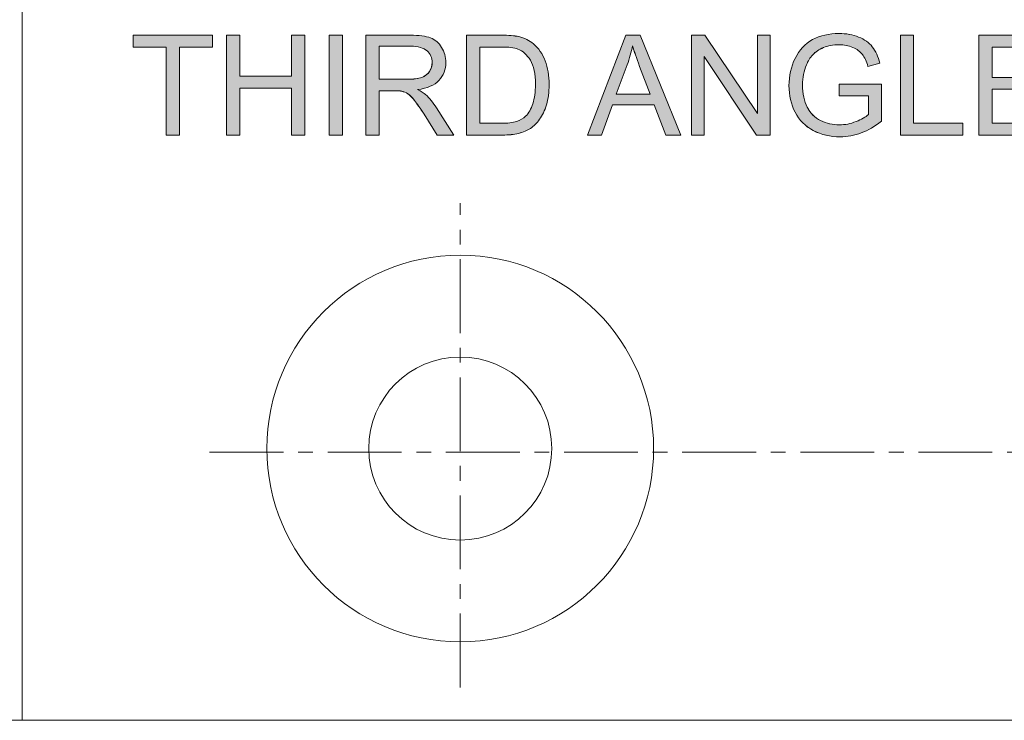
# Model space of a CAD drawing. Units: inches. Extents: x 6 to 205, y 7 to 290.
# Drawn here: x 166 to 182, y 30 to 41 of the extents above; entities that cross this region are included whole.
import ezdxf

# ---------------------------------------------------------------- set-up
doc = ezdxf.new("R2010")
doc.units = ezdxf.units.IN
doc.header["$MEASUREMENT"] = 0
doc.linetypes.add('AI-Linetype-1', pattern=[1.894754, 1.184221, -0.236844, 0.236844, -0.236844])
doc.linetypes.add('AI-Linetype-2', pattern=[1.894754, 1.184221, -0.236844, 0.236844, -0.236844])

# ---------------------------------------------------------------- blocks, each defined once
blk = doc.blocks.new('block 96')
at = {"color": 7, "lineweight": 13}
blk.add_open_spline([(176.319, 34.129), (176.319, 35.842), (174.93, 37.23), (173.218, 37.23), (171.505, 37.23), (170.117, 35.842), (170.117, 34.129), (170.117, 32.417), (171.505, 31.029), (173.218, 31.029), (174.93, 31.029), (176.319, 32.417), (176.319, 34.129)], degree=3, knots=[0, 0, 0, 0, 1, 1, 1, 2, 2, 2, 3, 3, 3, 4, 4, 4, 4], dxfattribs=at)
blk = doc.blocks.new('block 95')
blk.add_blockref('block 96', (0, 0))
blk = doc.blocks.new('block 94')
blk.add_blockref('block 95', (0, 0))
blk = doc.blocks.new('block 99')
at = {"color": 7, "linetype": 'AI-Linetype-1', "lineweight": 13}
blk.add_lwpolyline([(173.218, 30.297), (173.218, 38.065)], dxfattribs=at)
blk = doc.blocks.new('block 98')
blk.add_blockref('block 99', (0, 0))
blk = doc.blocks.new('block 97')
blk.add_blockref('block 98', (0, 0))
blk = doc.blocks.new('block 102')
at = {"color": 7, "lineweight": 13}
blk.add_open_spline([(174.686, 34.129), (174.686, 34.94), (174.029, 35.597), (173.218, 35.597), (172.407, 35.597), (171.75, 34.94), (171.75, 34.129), (171.75, 33.319), (172.407, 32.661), (173.218, 32.661), (174.029, 32.661), (174.686, 33.319), (174.686, 34.129)], degree=3, knots=[0, 0, 0, 0, 1, 1, 1, 2, 2, 2, 3, 3, 3, 4, 4, 4, 4], dxfattribs=at)
blk = doc.blocks.new('block 101')
blk.add_blockref('block 102', (0, 0))
blk = doc.blocks.new('block 100')
blk.add_blockref('block 101', (0, 0))
blk = doc.blocks.new('block 111')
at = {"color": 7, "lineweight": 13}
blk.add_lwpolyline([(166.194, 45.944), (166.194, 29.77)], dxfattribs=at)
blk = doc.blocks.new('block 110')
blk.add_blockref('block 111', (0, 0))
blk = doc.blocks.new('block 109')
blk.add_blockref('block 110', (0, 0))
blk = doc.blocks.new('block 212')
at = {"color": 7, "lineweight": 13}
blk.add_lwpolyline([(123.381, 29.77), (198.542, 29.77)], dxfattribs=at)
blk = doc.blocks.new('block 211')
blk.add_blockref('block 212', (0, 0))
blk = doc.blocks.new('block 210')
blk.add_blockref('block 211', (0, 0))
blk = doc.blocks.new('block 1605')
at = {"color": 7, "linetype": 'AI-Linetype-2', "lineweight": 13}
blk.add_lwpolyline([(169.198, 34.069), (194.921, 34.069)], dxfattribs=at)
blk = doc.blocks.new('block 1604')
blk.add_blockref('block 1605', (0, 0))
blk = doc.blocks.new('block 1603')
blk.add_blockref('block 1604', (0, 0))
blk = doc.blocks.new('block 2685')
at = {"lineweight": 0}
blk.add_lwpolyline([(168.503, 39.157), (168.503, 40.57), (167.975, 40.57), (167.975, 40.759), (169.245, 40.759), (169.245, 40.57), (168.715, 40.57), (168.715, 39.157), (168.503, 39.157)], dxfattribs=at)
blk = doc.blocks.new('block 2684')
blk.add_blockref('block 2685', (0, 0))
blk = doc.blocks.new('block 2687')
at = {"lineweight": 0}
blk.add_lwpolyline([(168.503, 39.157), (168.503, 40.57), (167.975, 40.57), (167.975, 40.759), (169.245, 40.759), (169.245, 40.57), (168.716, 40.57), (168.716, 39.157), (168.503, 39.157)], dxfattribs=at)
blk = doc.blocks.new('block 2688')
h = blk.add_hatch(color=7)
h.dxf.hatch_style = 2
h.paths.add_polyline_path([(168.503, 39.157), (168.503, 40.57), (167.975, 40.57), (167.975, 40.759), (169.245, 40.759), (169.245, 40.57), (168.716, 40.57), (168.716, 39.157)])
at = {"lineweight": 0}
blk.add_lwpolyline([(168.503, 39.157), (168.503, 40.57), (167.975, 40.57), (167.975, 40.759), (169.245, 40.759), (169.245, 40.57), (168.716, 40.57), (168.716, 39.157), (168.503, 39.157), (168.503, 39.157)], dxfattribs=at)
blk = doc.blocks.new('block 2686')
for name in ['block 2687', 'block 2688']:
    blk.add_blockref(name, (0, 0))
blk = doc.blocks.new('block 2690')
at = {"lineweight": 0}
blk.add_lwpolyline([(169.469, 39.157), (169.469, 40.759), (169.681, 40.759), (169.681, 40.101), (170.514, 40.101), (170.514, 40.759), (170.727, 40.759), (170.727, 39.157), (170.514, 39.157), (170.514, 39.912), (169.681, 39.912), (169.681, 39.157), (169.469, 39.157)], dxfattribs=at)
blk = doc.blocks.new('block 2689')
blk.add_blockref('block 2690', (0, 0))
blk = doc.blocks.new('block 2692')
at = {"lineweight": 0}
blk.add_lwpolyline([(169.469, 39.157), (169.469, 40.759), (169.681, 40.759), (169.681, 40.102), (170.514, 40.102), (170.514, 40.759), (170.727, 40.759), (170.727, 39.157), (170.514, 39.157), (170.514, 39.912), (169.681, 39.912), (169.681, 39.157), (169.469, 39.157)], dxfattribs=at)
blk = doc.blocks.new('block 2693')
h = blk.add_hatch(color=7)
h.dxf.hatch_style = 2
h.paths.add_polyline_path([(169.469, 39.157), (169.469, 40.759), (169.681, 40.759), (169.681, 40.102), (170.514, 40.102), (170.514, 40.759), (170.727, 40.759), (170.727, 39.157), (170.514, 39.157), (170.514, 39.912), (169.681, 39.912), (169.681, 39.157)])
at = {"lineweight": 0}
blk.add_lwpolyline([(169.469, 39.157), (169.469, 40.759), (169.681, 40.759), (169.681, 40.102), (170.514, 40.102), (170.514, 40.759), (170.727, 40.759), (170.727, 39.157), (170.514, 39.157), (170.514, 39.912), (169.681, 39.912), (169.681, 39.157), (169.469, 39.157), (169.469, 39.157)], dxfattribs=at)
blk = doc.blocks.new('block 2691')
for name in ['block 2692', 'block 2693']:
    blk.add_blockref(name, (0, 0))
blk = doc.blocks.new('block 2695')
at = {"lineweight": 0}
blk.add_lwpolyline([(171.116, 39.157), (171.116, 40.759), (171.328, 40.759), (171.328, 39.157), (171.116, 39.157)], dxfattribs=at)
blk = doc.blocks.new('block 2694')
blk.add_blockref('block 2695', (0, 0))
blk = doc.blocks.new('block 2697')
at = {"lineweight": 0}
blk.add_lwpolyline([(171.116, 39.157), (171.116, 40.759), (171.328, 40.759), (171.328, 39.157), (171.116, 39.157)], dxfattribs=at)
blk = doc.blocks.new('block 2698')
h = blk.add_hatch(color=7)
h.dxf.hatch_style = 2
h.paths.add_polyline_path([(171.116, 39.157), (171.116, 40.759), (171.328, 40.759), (171.328, 39.157)])
at = {"lineweight": 0}
blk.add_lwpolyline([(171.116, 39.157), (171.116, 40.759), (171.328, 40.759), (171.328, 39.157), (171.116, 39.157), (171.116, 39.157)], dxfattribs=at)
blk = doc.blocks.new('block 2696')
for name in ['block 2697', 'block 2698']:
    blk.add_blockref(name, (0, 0))
blk = doc.blocks.new('block 2700')
at = {"lineweight": 0}
blk.add_open_spline([(171.705, 39.157), (171.705, 39.157), (171.705, 40.759), (171.705, 40.759), (171.705, 40.759), (172.415, 40.759), (172.415, 40.759), (172.558, 40.759), (172.667, 40.745), (172.741, 40.716), (172.815, 40.687), (172.875, 40.637), (172.919, 40.564), (172.964, 40.491), (172.986, 40.41), (172.986, 40.322), (172.986, 40.208), (172.949, 40.113), (172.876, 40.035), (172.802, 39.957), (172.688, 39.907), (172.535, 39.886), (172.59, 39.859), (172.633, 39.833), (172.662, 39.806), (172.724, 39.75), (172.783, 39.678), (172.838, 39.593), (172.838, 39.593), (173.117, 39.157), (173.117, 39.157), (173.117, 39.157), (172.85, 39.157), (172.85, 39.157), (172.85, 39.157), (172.638, 39.49), (172.638, 39.49), (172.576, 39.587), (172.525, 39.66), (172.485, 39.711), (172.445, 39.762), (172.409, 39.798), (172.377, 39.818), (172.346, 39.839), (172.313, 39.853), (172.281, 39.861), (172.257, 39.866), (172.218, 39.869), (172.162, 39.869), (172.162, 39.869), (171.917, 39.869), (171.917, 39.869), (171.917, 39.869), (171.917, 39.157), (171.917, 39.157), (171.917, 39.157), (171.705, 39.157), (171.705, 39.157)], degree=3, knots=[0, 0, 0, 0, 1, 1, 1, 2, 2, 2, 3, 3, 3, 4, 4, 4, 5, 5, 5, 6, 6, 6, 7, 7, 7, 8, 8, 8, 9, 9, 9, 10, 10, 10, 11, 11, 11, 12, 12, 12, 13, 13, 13, 14, 14, 14, 15, 15, 15, 16, 16, 16, 17, 17, 17, 18, 18, 18, 19, 19, 19, 19], dxfattribs=at)
blk = doc.blocks.new('block 2699')
blk.add_blockref('block 2700', (0, 0))
blk = doc.blocks.new('block 2702')
at = {"lineweight": 0}
blk.add_open_spline([(171.917, 40.052), (171.917, 40.052), (172.373, 40.052), (172.373, 40.052), (172.469, 40.052), (172.545, 40.062), (172.6, 40.082), (172.654, 40.102), (172.696, 40.134), (172.725, 40.178), (172.753, 40.223), (172.767, 40.27), (172.767, 40.322), (172.767, 40.398), (172.74, 40.46), (172.685, 40.509), (172.63, 40.558), (172.543, 40.582), (172.424, 40.582), (172.424, 40.582), (171.917, 40.582), (171.917, 40.582), (171.917, 40.582), (171.917, 40.052), (171.917, 40.052)], degree=3, knots=[0, 0, 0, 0, 1, 1, 1, 2, 2, 2, 3, 3, 3, 4, 4, 4, 5, 5, 5, 6, 6, 6, 7, 7, 7, 8, 8, 8, 8], dxfattribs=at)
blk = doc.blocks.new('block 2701')
blk.add_blockref('block 2702', (0, 0))
blk = doc.blocks.new('block 2704')
at = {"lineweight": 0}
blk.add_open_spline([(171.705, 39.157), (171.705, 39.157), (171.705, 40.759), (171.705, 40.759), (171.705, 40.759), (172.415, 40.759), (172.415, 40.759), (172.558, 40.759), (172.667, 40.745), (172.741, 40.716), (172.815, 40.688), (172.875, 40.637), (172.919, 40.564), (172.964, 40.491), (172.986, 40.41), (172.986, 40.322), (172.986, 40.208), (172.949, 40.112), (172.876, 40.035), (172.802, 39.957), (172.688, 39.907), (172.535, 39.886), (172.591, 39.859), (172.633, 39.833), (172.662, 39.807), (172.724, 39.75), (172.783, 39.678), (172.839, 39.593), (172.839, 39.593), (173.117, 39.157), (173.117, 39.157), (173.117, 39.157), (172.85, 39.157), (172.85, 39.157), (172.85, 39.157), (172.639, 39.49), (172.639, 39.49), (172.577, 39.587), (172.525, 39.66), (172.485, 39.711), (172.445, 39.763), (172.409, 39.798), (172.378, 39.818), (172.346, 39.839), (172.313, 39.853), (172.281, 39.86), (172.257, 39.866), (172.218, 39.869), (172.162, 39.869), (172.162, 39.869), (171.917, 39.869), (171.917, 39.869), (171.917, 39.869), (171.917, 39.157), (171.917, 39.157), (171.917, 39.157), (171.705, 39.157), (171.705, 39.157)], degree=3, knots=[0, 0, 0, 0, 1, 1, 1, 2, 2, 2, 3, 3, 3, 4, 4, 4, 5, 5, 5, 6, 6, 6, 7, 7, 7, 8, 8, 8, 9, 9, 9, 10, 10, 10, 11, 11, 11, 12, 12, 12, 13, 13, 13, 14, 14, 14, 15, 15, 15, 16, 16, 16, 17, 17, 17, 18, 18, 18, 19, 19, 19, 19], dxfattribs=at)
blk = doc.blocks.new('block 2705')
at = {"lineweight": 0}
blk.add_open_spline([(171.917, 40.053), (171.917, 40.053), (172.373, 40.053), (172.373, 40.053), (172.469, 40.053), (172.545, 40.063), (172.6, 40.082), (172.654, 40.103), (172.696, 40.135), (172.725, 40.179), (172.753, 40.223), (172.767, 40.27), (172.767, 40.322), (172.767, 40.398), (172.74, 40.46), (172.685, 40.509), (172.63, 40.558), (172.543, 40.582), (172.424, 40.582), (172.424, 40.582), (171.917, 40.582), (171.917, 40.582), (171.917, 40.582), (171.917, 40.053), (171.917, 40.053)], degree=3, knots=[0, 0, 0, 0, 1, 1, 1, 2, 2, 2, 3, 3, 3, 4, 4, 4, 5, 5, 5, 6, 6, 6, 7, 7, 7, 8, 8, 8, 8], dxfattribs=at)
blk = doc.blocks.new('block 2706')
h = blk.add_hatch(color=7)
h.dxf.hatch_style = 2
edge = h.paths.add_edge_path()
edge.add_spline(control_points=[(171.705, 39.157), (171.705, 39.157), (171.705, 40.759), (171.705, 40.759), (171.705, 40.759), (172.416, 40.759), (172.416, 40.759), (172.558, 40.759), (172.667, 40.745), (172.741, 40.716), (172.815, 40.688), (172.875, 40.637), (172.919, 40.564), (172.964, 40.491), (172.986, 40.41), (172.986, 40.322), (172.986, 40.208), (172.949, 40.112), (172.876, 40.035), (172.802, 39.957), (172.688, 39.907), (172.535, 39.886), (172.591, 39.859), (172.633, 39.833), (172.662, 39.807), (172.724, 39.75), (172.783, 39.678), (172.839, 39.593), (172.839, 39.593), (173.117, 39.157), (173.117, 39.157), (173.117, 39.157), (172.85, 39.157), (172.85, 39.157), (172.85, 39.157), (172.639, 39.49), (172.639, 39.49), (172.577, 39.587), (172.526, 39.66), (172.485, 39.711), (172.445, 39.763), (172.41, 39.798), (172.378, 39.818), (172.346, 39.839), (172.313, 39.853), (172.281, 39.86), (172.257, 39.866), (172.218, 39.869), (172.162, 39.869), (172.162, 39.869), (171.917, 39.869), (171.917, 39.869), (171.917, 39.869), (171.917, 39.157), (171.917, 39.157), (171.917, 39.157), (171.705, 39.157), (171.705, 39.157)], knot_values=[0, 0, 0, 0, 1, 1, 1, 2, 2, 2, 3, 3, 3, 4, 4, 4, 5, 5, 5, 6, 6, 6, 7, 7, 7, 8, 8, 8, 9, 9, 9, 10, 10, 10, 11, 11, 11, 12, 12, 12, 13, 13, 13, 14, 14, 14, 15, 15, 15, 16, 16, 16, 17, 17, 17, 18, 18, 18, 19, 19, 19, 19], degree=3, periodic=1)
edge = h.paths.add_edge_path()
edge.add_spline(control_points=[(171.917, 40.053), (171.917, 40.053), (172.373, 40.053), (172.373, 40.053), (172.469, 40.053), (172.546, 40.063), (172.6, 40.082), (172.654, 40.103), (172.696, 40.135), (172.725, 40.179), (172.753, 40.223), (172.768, 40.27), (172.768, 40.322), (172.768, 40.398), (172.74, 40.46), (172.685, 40.509), (172.629, 40.558), (172.543, 40.582), (172.424, 40.582), (172.424, 40.582), (171.917, 40.582), (171.917, 40.582), (171.917, 40.582), (171.917, 40.053), (171.917, 40.053)], knot_values=[0, 0, 0, 0, 1, 1, 1, 2, 2, 2, 3, 3, 3, 4, 4, 4, 5, 5, 5, 6, 6, 6, 7, 7, 7, 8, 8, 8, 8], degree=3, periodic=1)
at = {"lineweight": 0}
for points, knots in [([(171.705, 39.157), (171.705, 39.157), (171.705, 40.759), (171.705, 40.759), (171.705, 40.759), (172.416, 40.759), (172.416, 40.759), (172.558, 40.759), (172.667, 40.745), (172.741, 40.716), (172.815, 40.688), (172.875, 40.637), (172.919, 40.564), (172.964, 40.491), (172.986, 40.41), (172.986, 40.322), (172.986, 40.208), (172.949, 40.112), (172.876, 40.035), (172.802, 39.957), (172.688, 39.907), (172.535, 39.886), (172.591, 39.859), (172.633, 39.833), (172.662, 39.807), (172.724, 39.75), (172.783, 39.678), (172.839, 39.593), (172.839, 39.593), (173.117, 39.157), (173.117, 39.157), (173.117, 39.157), (172.85, 39.157), (172.85, 39.157), (172.85, 39.157), (172.639, 39.49), (172.639, 39.49), (172.577, 39.587), (172.526, 39.66), (172.485, 39.711), (172.445, 39.763), (172.41, 39.798), (172.378, 39.818), (172.346, 39.839), (172.313, 39.853), (172.281, 39.86), (172.257, 39.866), (172.218, 39.869), (172.162, 39.869), (172.162, 39.869), (171.917, 39.869), (171.917, 39.869), (171.917, 39.869), (171.917, 39.157), (171.917, 39.157), (171.917, 39.157), (171.705, 39.157), (171.705, 39.157)], [0, 0, 0, 0, 1, 1, 1, 2, 2, 2, 3, 3, 3, 4, 4, 4, 5, 5, 5, 6, 6, 6, 7, 7, 7, 8, 8, 8, 9, 9, 9, 10, 10, 10, 11, 11, 11, 12, 12, 12, 13, 13, 13, 14, 14, 14, 15, 15, 15, 16, 16, 16, 17, 17, 17, 18, 18, 18, 19, 19, 19, 19]), ([(171.917, 40.053), (171.917, 40.053), (172.373, 40.053), (172.373, 40.053), (172.469, 40.053), (172.546, 40.063), (172.6, 40.082), (172.654, 40.103), (172.696, 40.135), (172.725, 40.179), (172.753, 40.223), (172.768, 40.27), (172.768, 40.322), (172.768, 40.398), (172.74, 40.46), (172.685, 40.509), (172.629, 40.558), (172.543, 40.582), (172.424, 40.582), (172.424, 40.582), (171.917, 40.582), (171.917, 40.582), (171.917, 40.582), (171.917, 40.053), (171.917, 40.053)], [0, 0, 0, 0, 1, 1, 1, 2, 2, 2, 3, 3, 3, 4, 4, 4, 5, 5, 5, 6, 6, 6, 7, 7, 7, 8, 8, 8, 8])]:
    blk.add_open_spline(points, degree=3, knots=knots, dxfattribs=at)
blk = doc.blocks.new('block 2703')
for name in ['block 2704', 'block 2706', 'block 2705']:
    blk.add_blockref(name, (0, 0))
blk = doc.blocks.new('block 2708')
at = {"lineweight": 0}
blk.add_open_spline([(173.318, 39.157), (173.318, 39.157), (173.318, 40.759), (173.318, 40.759), (173.318, 40.759), (173.87, 40.759), (173.87, 40.759), (173.995, 40.759), (174.09, 40.752), (174.155, 40.737), (174.247, 40.715), (174.326, 40.677), (174.391, 40.622), (174.475, 40.55), (174.538, 40.459), (174.58, 40.348), (174.622, 40.237), (174.643, 40.11), (174.643, 39.967), (174.643, 39.845), (174.629, 39.737), (174.6, 39.643), (174.572, 39.549), (174.535, 39.471), (174.491, 39.41), (174.447, 39.349), (174.398, 39.3), (174.345, 39.265), (174.292, 39.229), (174.228, 39.202), (174.154, 39.184), (174.079, 39.166), (173.993, 39.157), (173.896, 39.157), (173.896, 39.157), (173.318, 39.157), (173.318, 39.157)], degree=3, knots=[0, 0, 0, 0, 1, 1, 1, 2, 2, 2, 3, 3, 3, 4, 4, 4, 5, 5, 5, 6, 6, 6, 7, 7, 7, 8, 8, 8, 9, 9, 9, 10, 10, 10, 11, 11, 11, 12, 12, 12, 12], dxfattribs=at)
blk = doc.blocks.new('block 2707')
blk.add_blockref('block 2708', (0, 0))
blk = doc.blocks.new('block 2710')
at = {"lineweight": 0}
blk.add_open_spline([(173.53, 39.346), (173.53, 39.346), (173.873, 39.346), (173.873, 39.346), (173.978, 39.346), (174.061, 39.356), (174.121, 39.376), (174.181, 39.395), (174.229, 39.423), (174.265, 39.459), (174.315, 39.509), (174.354, 39.577), (174.382, 39.661), (174.41, 39.746), (174.424, 39.849), (174.424, 39.97), (174.424, 40.138), (174.397, 40.267), (174.342, 40.357), (174.287, 40.446), (174.22, 40.507), (174.141, 40.537), (174.084, 40.559), (173.993, 40.57), (173.867, 40.57), (173.867, 40.57), (173.53, 40.57), (173.53, 40.57), (173.53, 40.57), (173.53, 39.346), (173.53, 39.346)], degree=3, knots=[0, 0, 0, 0, 1, 1, 1, 2, 2, 2, 3, 3, 3, 4, 4, 4, 5, 5, 5, 6, 6, 6, 7, 7, 7, 8, 8, 8, 9, 9, 9, 10, 10, 10, 10], dxfattribs=at)
blk = doc.blocks.new('block 2709')
blk.add_blockref('block 2710', (0, 0))
blk = doc.blocks.new('block 2712')
at = {"lineweight": 0}
blk.add_open_spline([(173.319, 39.157), (173.319, 39.157), (173.319, 40.759), (173.319, 40.759), (173.319, 40.759), (173.87, 40.759), (173.87, 40.759), (173.995, 40.759), (174.09, 40.752), (174.155, 40.736), (174.247, 40.715), (174.326, 40.677), (174.391, 40.622), (174.475, 40.55), (174.538, 40.459), (174.58, 40.348), (174.622, 40.236), (174.643, 40.11), (174.643, 39.967), (174.643, 39.846), (174.629, 39.737), (174.6, 39.643), (174.572, 39.55), (174.535, 39.472), (174.491, 39.41), (174.447, 39.349), (174.398, 39.3), (174.345, 39.265), (174.292, 39.23), (174.229, 39.202), (174.154, 39.185), (174.079, 39.166), (173.994, 39.157), (173.896, 39.157), (173.896, 39.157), (173.319, 39.157), (173.319, 39.157)], degree=3, knots=[0, 0, 0, 0, 1, 1, 1, 2, 2, 2, 3, 3, 3, 4, 4, 4, 5, 5, 5, 6, 6, 6, 7, 7, 7, 8, 8, 8, 9, 9, 9, 10, 10, 10, 11, 11, 11, 12, 12, 12, 12], dxfattribs=at)
blk = doc.blocks.new('block 2713')
at = {"lineweight": 0}
blk.add_open_spline([(173.53, 39.346), (173.53, 39.346), (173.873, 39.346), (173.873, 39.346), (173.978, 39.346), (174.061, 39.355), (174.121, 39.376), (174.181, 39.395), (174.229, 39.423), (174.265, 39.459), (174.315, 39.509), (174.354, 39.576), (174.382, 39.661), (174.41, 39.746), (174.424, 39.849), (174.424, 39.971), (174.424, 40.138), (174.397, 40.267), (174.342, 40.357), (174.287, 40.446), (174.22, 40.507), (174.141, 40.537), (174.085, 40.559), (173.994, 40.57), (173.867, 40.57), (173.867, 40.57), (173.53, 40.57), (173.53, 40.57), (173.53, 40.57), (173.53, 39.346), (173.53, 39.346)], degree=3, knots=[0, 0, 0, 0, 1, 1, 1, 2, 2, 2, 3, 3, 3, 4, 4, 4, 5, 5, 5, 6, 6, 6, 7, 7, 7, 8, 8, 8, 9, 9, 9, 10, 10, 10, 10], dxfattribs=at)
blk = doc.blocks.new('block 2714')
h = blk.add_hatch(color=7)
h.dxf.hatch_style = 2
edge = h.paths.add_edge_path()
edge.add_spline(control_points=[(173.319, 39.157), (173.319, 39.157), (173.319, 40.759), (173.319, 40.759), (173.319, 40.759), (173.87, 40.759), (173.87, 40.759), (173.995, 40.759), (174.09, 40.752), (174.155, 40.736), (174.247, 40.715), (174.326, 40.677), (174.391, 40.622), (174.474, 40.55), (174.538, 40.459), (174.58, 40.348), (174.622, 40.236), (174.643, 40.11), (174.643, 39.967), (174.643, 39.846), (174.629, 39.737), (174.6, 39.643), (174.572, 39.55), (174.536, 39.472), (174.491, 39.41), (174.447, 39.349), (174.398, 39.3), (174.345, 39.265), (174.292, 39.23), (174.229, 39.202), (174.154, 39.185), (174.079, 39.166), (173.994, 39.157), (173.896, 39.157), (173.896, 39.157), (173.319, 39.157), (173.319, 39.157)], knot_values=[0, 0, 0, 0, 1, 1, 1, 2, 2, 2, 3, 3, 3, 4, 4, 4, 5, 5, 5, 6, 6, 6, 7, 7, 7, 8, 8, 8, 9, 9, 9, 10, 10, 10, 11, 11, 11, 12, 12, 12, 12], degree=3, periodic=1)
edge = h.paths.add_edge_path()
edge.add_spline(control_points=[(173.53, 39.346), (173.53, 39.346), (173.873, 39.346), (173.873, 39.346), (173.978, 39.346), (174.061, 39.355), (174.121, 39.376), (174.181, 39.395), (174.229, 39.423), (174.265, 39.459), (174.315, 39.509), (174.354, 39.576), (174.382, 39.661), (174.41, 39.746), (174.424, 39.849), (174.424, 39.971), (174.424, 40.138), (174.398, 40.267), (174.342, 40.357), (174.287, 40.446), (174.22, 40.507), (174.141, 40.537), (174.085, 40.559), (173.994, 40.57), (173.867, 40.57), (173.867, 40.57), (173.53, 40.57), (173.53, 40.57), (173.53, 40.57), (173.53, 39.346), (173.53, 39.346)], knot_values=[0, 0, 0, 0, 1, 1, 1, 2, 2, 2, 3, 3, 3, 4, 4, 4, 5, 5, 5, 6, 6, 6, 7, 7, 7, 8, 8, 8, 9, 9, 9, 10, 10, 10, 10], degree=3, periodic=1)
at = {"lineweight": 0}
for points, knots in [([(173.319, 39.157), (173.319, 39.157), (173.319, 40.759), (173.319, 40.759), (173.319, 40.759), (173.87, 40.759), (173.87, 40.759), (173.995, 40.759), (174.09, 40.752), (174.155, 40.736), (174.247, 40.715), (174.326, 40.677), (174.391, 40.622), (174.474, 40.55), (174.538, 40.459), (174.58, 40.348), (174.622, 40.236), (174.643, 40.11), (174.643, 39.967), (174.643, 39.846), (174.629, 39.737), (174.6, 39.643), (174.572, 39.55), (174.536, 39.472), (174.491, 39.41), (174.447, 39.349), (174.398, 39.3), (174.345, 39.265), (174.292, 39.23), (174.229, 39.202), (174.154, 39.185), (174.079, 39.166), (173.994, 39.157), (173.896, 39.157), (173.896, 39.157), (173.319, 39.157), (173.319, 39.157)], [0, 0, 0, 0, 1, 1, 1, 2, 2, 2, 3, 3, 3, 4, 4, 4, 5, 5, 5, 6, 6, 6, 7, 7, 7, 8, 8, 8, 9, 9, 9, 10, 10, 10, 11, 11, 11, 12, 12, 12, 12]), ([(173.53, 39.346), (173.53, 39.346), (173.873, 39.346), (173.873, 39.346), (173.978, 39.346), (174.061, 39.355), (174.121, 39.376), (174.181, 39.395), (174.229, 39.423), (174.265, 39.459), (174.315, 39.509), (174.354, 39.576), (174.382, 39.661), (174.41, 39.746), (174.424, 39.849), (174.424, 39.971), (174.424, 40.138), (174.398, 40.267), (174.342, 40.357), (174.287, 40.446), (174.22, 40.507), (174.141, 40.537), (174.085, 40.559), (173.994, 40.57), (173.867, 40.57), (173.867, 40.57), (173.53, 40.57), (173.53, 40.57), (173.53, 40.57), (173.53, 39.346), (173.53, 39.346)], [0, 0, 0, 0, 1, 1, 1, 2, 2, 2, 3, 3, 3, 4, 4, 4, 5, 5, 5, 6, 6, 6, 7, 7, 7, 8, 8, 8, 9, 9, 9, 10, 10, 10, 10])]:
    blk.add_open_spline(points, degree=3, knots=knots, dxfattribs=at)
blk = doc.blocks.new('block 2711')
for name in ['block 2712', 'block 2714', 'block 2713']:
    blk.add_blockref(name, (0, 0))
blk = doc.blocks.new('block 2716')
at = {"lineweight": 0}
blk.add_lwpolyline([(175.257, 39.157), (175.873, 40.759), (176.101, 40.759), (176.757, 39.157), (176.515, 39.157), (176.328, 39.642), (175.659, 39.642), (175.482, 39.157), (175.257, 39.157)], dxfattribs=at)
blk = doc.blocks.new('block 2715')
blk.add_blockref('block 2716', (0, 0))
blk = doc.blocks.new('block 2718')
at = {"lineweight": 0}
blk.add_open_spline([(175.72, 39.815), (175.72, 39.815), (176.263, 39.815), (176.263, 39.815), (176.263, 39.815), (176.095, 40.259), (176.095, 40.259), (176.044, 40.394), (176.006, 40.504), (175.982, 40.591), (175.962, 40.488), (175.933, 40.386), (175.896, 40.285), (175.896, 40.285), (175.72, 39.815), (175.72, 39.815)], degree=3, knots=[0, 0, 0, 0, 1, 1, 1, 2, 2, 2, 3, 3, 3, 4, 4, 4, 5, 5, 5, 5], dxfattribs=at)
blk = doc.blocks.new('block 2717')
blk.add_blockref('block 2718', (0, 0))
blk = doc.blocks.new('block 2720')
at = {"lineweight": 0}
blk.add_lwpolyline([(175.257, 39.157), (175.873, 40.759), (176.101, 40.759), (176.757, 39.157), (176.515, 39.157), (176.328, 39.643), (175.659, 39.643), (175.482, 39.157), (175.257, 39.157)], dxfattribs=at)
blk = doc.blocks.new('block 2721')
at = {"lineweight": 0}
blk.add_open_spline([(175.72, 39.815), (175.72, 39.815), (176.263, 39.815), (176.263, 39.815), (176.263, 39.815), (176.095, 40.259), (176.095, 40.259), (176.045, 40.393), (176.006, 40.504), (175.982, 40.591), (175.962, 40.488), (175.933, 40.386), (175.896, 40.285), (175.896, 40.285), (175.72, 39.815), (175.72, 39.815)], degree=3, knots=[0, 0, 0, 0, 1, 1, 1, 2, 2, 2, 3, 3, 3, 4, 4, 4, 5, 5, 5, 5], dxfattribs=at)
blk = doc.blocks.new('block 2722')
h = blk.add_hatch(color=7)
h.dxf.hatch_style = 2
h.paths.add_polyline_path([(175.257, 39.157), (175.873, 40.759), (176.101, 40.759), (176.757, 39.157), (176.515, 39.157), (176.328, 39.643), (175.659, 39.643), (175.482, 39.157)])
edge = h.paths.add_edge_path()
edge.add_spline(control_points=[(175.72, 39.815), (175.72, 39.815), (176.263, 39.815), (176.263, 39.815), (176.263, 39.815), (176.095, 40.259), (176.095, 40.259), (176.045, 40.393), (176.006, 40.504), (175.981, 40.591), (175.962, 40.488), (175.933, 40.386), (175.896, 40.285), (175.896, 40.285), (175.72, 39.815), (175.72, 39.815)], knot_values=[0, 0, 0, 0, 1, 1, 1, 2, 2, 2, 3, 3, 3, 4, 4, 4, 5, 5, 5, 5], degree=3, periodic=1)
at = {"lineweight": 0}
blk.add_lwpolyline([(175.257, 39.157), (175.873, 40.759), (176.101, 40.759), (176.757, 39.157), (176.515, 39.157), (176.328, 39.643), (175.659, 39.643), (175.482, 39.157), (175.257, 39.157), (175.257, 39.157)], dxfattribs=at)
blk.add_open_spline([(175.72, 39.815), (175.72, 39.815), (176.263, 39.815), (176.263, 39.815), (176.263, 39.815), (176.095, 40.259), (176.095, 40.259), (176.045, 40.393), (176.006, 40.504), (175.981, 40.591), (175.962, 40.488), (175.933, 40.386), (175.896, 40.285), (175.896, 40.285), (175.72, 39.815), (175.72, 39.815)], degree=3, knots=[0, 0, 0, 0, 1, 1, 1, 2, 2, 2, 3, 3, 3, 4, 4, 4, 5, 5, 5, 5], dxfattribs=at)
blk = doc.blocks.new('block 2719')
for name in ['block 2720', 'block 2722', 'block 2721']:
    blk.add_blockref(name, (0, 0))
blk = doc.blocks.new('block 2724')
at = {"lineweight": 0}
blk.add_lwpolyline([(176.924, 39.157), (176.924, 40.759), (177.142, 40.759), (177.983, 39.501), (177.983, 40.759), (178.187, 40.759), (178.187, 39.157), (177.969, 39.157), (177.128, 40.416), (177.128, 39.157), (176.924, 39.157)], dxfattribs=at)
blk = doc.blocks.new('block 2723')
blk.add_blockref('block 2724', (0, 0))
blk = doc.blocks.new('block 2726')
at = {"lineweight": 0}
blk.add_lwpolyline([(176.925, 39.157), (176.925, 40.759), (177.142, 40.759), (177.983, 39.501), (177.983, 40.759), (178.187, 40.759), (178.187, 39.157), (177.969, 39.157), (177.128, 40.416), (177.128, 39.157), (176.925, 39.157)], dxfattribs=at)
blk = doc.blocks.new('block 2727')
h = blk.add_hatch(color=7)
h.dxf.hatch_style = 2
h.paths.add_polyline_path([(176.925, 39.157), (176.925, 40.759), (177.142, 40.759), (177.983, 39.501), (177.983, 40.759), (178.187, 40.759), (178.187, 39.157), (177.969, 39.157), (177.128, 40.416), (177.128, 39.157)])
at = {"lineweight": 0}
blk.add_lwpolyline([(176.925, 39.157), (176.925, 40.759), (177.142, 40.759), (177.983, 39.501), (177.983, 40.759), (178.187, 40.759), (178.187, 39.157), (177.969, 39.157), (177.128, 40.416), (177.128, 39.157), (176.925, 39.157), (176.925, 39.157)], dxfattribs=at)
blk = doc.blocks.new('block 2725')
for name in ['block 2726', 'block 2727']:
    blk.add_blockref(name, (0, 0))
blk = doc.blocks.new('block 2729')
at = {"lineweight": 0}
blk.add_open_spline([(179.293, 39.785), (179.293, 39.785), (179.293, 39.973), (179.293, 39.973), (179.293, 39.973), (179.972, 39.974), (179.972, 39.974), (179.972, 39.974), (179.972, 39.38), (179.972, 39.38), (179.867, 39.297), (179.76, 39.234), (179.649, 39.192), (179.538, 39.151), (179.425, 39.13), (179.308, 39.13), (179.151, 39.13), (179.008, 39.163), (178.879, 39.231), (178.751, 39.298), (178.654, 39.396), (178.588, 39.523), (178.522, 39.651), (178.49, 39.793), (178.49, 39.95), (178.49, 40.106), (178.522, 40.252), (178.588, 40.387), (178.652, 40.522), (178.746, 40.623), (178.869, 40.688), (178.991, 40.754), (179.132, 40.787), (179.292, 40.787), (179.407, 40.787), (179.512, 40.768), (179.606, 40.73), (179.7, 40.693), (179.773, 40.641), (179.826, 40.574), (179.879, 40.506), (179.92, 40.419), (179.948, 40.311), (179.948, 40.311), (179.756, 40.259), (179.756, 40.259), (179.732, 40.34), (179.702, 40.404), (179.667, 40.451), (179.631, 40.498), (179.58, 40.535), (179.514, 40.563), (179.447, 40.591), (179.374, 40.605), (179.293, 40.605), (179.196, 40.605), (179.112, 40.59), (179.042, 40.561), (178.971, 40.532), (178.914, 40.493), (178.87, 40.445), (178.827, 40.397), (178.794, 40.344), (178.769, 40.286), (178.728, 40.187), (178.708, 40.08), (178.708, 39.964), (178.708, 39.821), (178.733, 39.701), (178.782, 39.605), (178.831, 39.509), (178.902, 39.437), (178.997, 39.391), (179.091, 39.344), (179.19, 39.321), (179.296, 39.321), (179.388, 39.321), (179.478, 39.339), (179.565, 39.374), (179.652, 39.409), (179.719, 39.447), (179.764, 39.487), (179.764, 39.487), (179.764, 39.785), (179.764, 39.785), (179.764, 39.785), (179.293, 39.785), (179.293, 39.785)], degree=3, knots=[0, 0, 0, 0, 1, 1, 1, 2, 2, 2, 3, 3, 3, 4, 4, 4, 5, 5, 5, 6, 6, 6, 7, 7, 7, 8, 8, 8, 9, 9, 9, 10, 10, 10, 11, 11, 11, 12, 12, 12, 13, 13, 13, 14, 14, 14, 15, 15, 15, 16, 16, 16, 17, 17, 17, 18, 18, 18, 19, 19, 19, 20, 20, 20, 21, 21, 21, 22, 22, 22, 23, 23, 23, 24, 24, 24, 25, 25, 25, 26, 26, 26, 27, 27, 27, 28, 28, 28, 29, 29, 29, 29], dxfattribs=at)
blk = doc.blocks.new('block 2728')
blk.add_blockref('block 2729', (0, 0))
blk = doc.blocks.new('block 2731')
at = {"lineweight": 0}
blk.add_open_spline([(179.293, 39.785), (179.293, 39.785), (179.293, 39.974), (179.293, 39.974), (179.293, 39.974), (179.972, 39.974), (179.972, 39.974), (179.972, 39.974), (179.972, 39.38), (179.972, 39.38), (179.867, 39.297), (179.76, 39.234), (179.65, 39.192), (179.538, 39.15), (179.425, 39.13), (179.308, 39.13), (179.151, 39.13), (179.008, 39.163), (178.879, 39.23), (178.751, 39.298), (178.654, 39.395), (178.588, 39.524), (178.522, 39.65), (178.49, 39.793), (178.49, 39.95), (178.49, 40.106), (178.522, 40.252), (178.588, 40.387), (178.653, 40.523), (178.746, 40.623), (178.869, 40.689), (178.991, 40.754), (179.133, 40.787), (179.292, 40.787), (179.407, 40.787), (179.513, 40.768), (179.606, 40.73), (179.7, 40.692), (179.774, 40.641), (179.826, 40.573), (179.879, 40.507), (179.92, 40.419), (179.948, 40.311), (179.948, 40.311), (179.756, 40.259), (179.756, 40.259), (179.733, 40.341), (179.702, 40.404), (179.667, 40.451), (179.631, 40.498), (179.58, 40.535), (179.514, 40.564), (179.447, 40.591), (179.374, 40.606), (179.293, 40.606), (179.196, 40.606), (179.113, 40.591), (179.042, 40.56), (178.971, 40.531), (178.914, 40.492), (178.87, 40.444), (178.827, 40.397), (178.794, 40.344), (178.77, 40.286), (178.729, 40.187), (178.708, 40.079), (178.708, 39.964), (178.708, 39.821), (178.733, 39.701), (178.782, 39.606), (178.831, 39.509), (178.902, 39.437), (178.997, 39.391), (179.091, 39.345), (179.191, 39.321), (179.296, 39.321), (179.389, 39.321), (179.478, 39.339), (179.565, 39.374), (179.652, 39.409), (179.719, 39.447), (179.764, 39.487), (179.764, 39.487), (179.764, 39.785), (179.764, 39.785), (179.764, 39.785), (179.293, 39.785), (179.293, 39.785)], degree=3, knots=[0, 0, 0, 0, 1, 1, 1, 2, 2, 2, 3, 3, 3, 4, 4, 4, 5, 5, 5, 6, 6, 6, 7, 7, 7, 8, 8, 8, 9, 9, 9, 10, 10, 10, 11, 11, 11, 12, 12, 12, 13, 13, 13, 14, 14, 14, 15, 15, 15, 16, 16, 16, 17, 17, 17, 18, 18, 18, 19, 19, 19, 20, 20, 20, 21, 21, 21, 22, 22, 22, 23, 23, 23, 24, 24, 24, 25, 25, 25, 26, 26, 26, 27, 27, 27, 28, 28, 28, 29, 29, 29, 29], dxfattribs=at)
blk = doc.blocks.new('block 2732')
h = blk.add_hatch(color=7)
h.dxf.hatch_style = 2
edge = h.paths.add_edge_path()
edge.add_spline(control_points=[(179.293, 39.785), (179.293, 39.785), (179.293, 39.974), (179.293, 39.974), (179.293, 39.974), (179.972, 39.974), (179.972, 39.974), (179.972, 39.974), (179.972, 39.38), (179.972, 39.38), (179.867, 39.297), (179.76, 39.234), (179.65, 39.192), (179.539, 39.15), (179.425, 39.13), (179.308, 39.13), (179.152, 39.13), (179.008, 39.163), (178.879, 39.23), (178.751, 39.298), (178.654, 39.395), (178.588, 39.524), (178.522, 39.65), (178.49, 39.793), (178.49, 39.95), (178.49, 40.106), (178.522, 40.252), (178.588, 40.387), (178.653, 40.523), (178.747, 40.623), (178.869, 40.689), (178.991, 40.754), (179.133, 40.787), (179.291, 40.787), (179.408, 40.787), (179.513, 40.768), (179.607, 40.73), (179.7, 40.692), (179.774, 40.641), (179.826, 40.573), (179.879, 40.507), (179.92, 40.419), (179.948, 40.311), (179.948, 40.311), (179.756, 40.259), (179.756, 40.259), (179.733, 40.341), (179.702, 40.404), (179.667, 40.451), (179.631, 40.498), (179.58, 40.535), (179.514, 40.564), (179.447, 40.591), (179.373, 40.606), (179.293, 40.606), (179.196, 40.606), (179.113, 40.591), (179.042, 40.56), (178.971, 40.531), (178.913, 40.492), (178.871, 40.444), (178.827, 40.397), (178.794, 40.344), (178.77, 40.286), (178.729, 40.187), (178.708, 40.079), (178.708, 39.964), (178.708, 39.821), (178.733, 39.701), (178.782, 39.606), (178.831, 39.509), (178.902, 39.437), (178.997, 39.391), (179.09, 39.345), (179.191, 39.321), (179.297, 39.321), (179.389, 39.321), (179.477, 39.339), (179.565, 39.374), (179.652, 39.409), (179.719, 39.447), (179.764, 39.487), (179.764, 39.487), (179.764, 39.785), (179.764, 39.785), (179.764, 39.785), (179.293, 39.785), (179.293, 39.785)], knot_values=[0, 0, 0, 0, 1, 1, 1, 2, 2, 2, 3, 3, 3, 4, 4, 4, 5, 5, 5, 6, 6, 6, 7, 7, 7, 8, 8, 8, 9, 9, 9, 10, 10, 10, 11, 11, 11, 12, 12, 12, 13, 13, 13, 14, 14, 14, 15, 15, 15, 16, 16, 16, 17, 17, 17, 18, 18, 18, 19, 19, 19, 20, 20, 20, 21, 21, 21, 22, 22, 22, 23, 23, 23, 24, 24, 24, 25, 25, 25, 26, 26, 26, 27, 27, 27, 28, 28, 28, 29, 29, 29, 29], degree=3, periodic=1)
at = {"lineweight": 0}
blk.add_open_spline([(179.293, 39.785), (179.293, 39.785), (179.293, 39.974), (179.293, 39.974), (179.293, 39.974), (179.972, 39.974), (179.972, 39.974), (179.972, 39.974), (179.972, 39.38), (179.972, 39.38), (179.867, 39.297), (179.76, 39.234), (179.65, 39.192), (179.539, 39.15), (179.425, 39.13), (179.308, 39.13), (179.152, 39.13), (179.008, 39.163), (178.879, 39.23), (178.751, 39.298), (178.654, 39.395), (178.588, 39.524), (178.522, 39.65), (178.49, 39.793), (178.49, 39.95), (178.49, 40.106), (178.522, 40.252), (178.588, 40.387), (178.653, 40.523), (178.747, 40.623), (178.869, 40.689), (178.991, 40.754), (179.133, 40.787), (179.291, 40.787), (179.408, 40.787), (179.513, 40.768), (179.607, 40.73), (179.7, 40.692), (179.774, 40.641), (179.826, 40.573), (179.879, 40.507), (179.92, 40.419), (179.948, 40.311), (179.948, 40.311), (179.756, 40.259), (179.756, 40.259), (179.733, 40.341), (179.702, 40.404), (179.667, 40.451), (179.631, 40.498), (179.58, 40.535), (179.514, 40.564), (179.447, 40.591), (179.373, 40.606), (179.293, 40.606), (179.196, 40.606), (179.113, 40.591), (179.042, 40.56), (178.971, 40.531), (178.913, 40.492), (178.871, 40.444), (178.827, 40.397), (178.794, 40.344), (178.77, 40.286), (178.729, 40.187), (178.708, 40.079), (178.708, 39.964), (178.708, 39.821), (178.733, 39.701), (178.782, 39.606), (178.831, 39.509), (178.902, 39.437), (178.997, 39.391), (179.09, 39.345), (179.191, 39.321), (179.297, 39.321), (179.389, 39.321), (179.477, 39.339), (179.565, 39.374), (179.652, 39.409), (179.719, 39.447), (179.764, 39.487), (179.764, 39.487), (179.764, 39.785), (179.764, 39.785), (179.764, 39.785), (179.293, 39.785), (179.293, 39.785)], degree=3, knots=[0, 0, 0, 0, 1, 1, 1, 2, 2, 2, 3, 3, 3, 4, 4, 4, 5, 5, 5, 6, 6, 6, 7, 7, 7, 8, 8, 8, 9, 9, 9, 10, 10, 10, 11, 11, 11, 12, 12, 12, 13, 13, 13, 14, 14, 14, 15, 15, 15, 16, 16, 16, 17, 17, 17, 18, 18, 18, 19, 19, 19, 20, 20, 20, 21, 21, 21, 22, 22, 22, 23, 23, 23, 24, 24, 24, 25, 25, 25, 26, 26, 26, 27, 27, 27, 28, 28, 28, 29, 29, 29, 29], dxfattribs=at)
blk = doc.blocks.new('block 2730')
for name in ['block 2731', 'block 2732']:
    blk.add_blockref(name, (0, 0))
blk = doc.blocks.new('block 2734')
at = {"lineweight": 0}
blk.add_lwpolyline([(180.276, 39.157), (180.276, 40.759), (180.488, 40.759), (180.488, 39.346), (181.277, 39.346), (181.277, 39.157), (180.276, 39.157)], dxfattribs=at)
blk = doc.blocks.new('block 2733')
blk.add_blockref('block 2734', (0, 0))
blk = doc.blocks.new('block 2736')
at = {"lineweight": 0}
blk.add_lwpolyline([(180.276, 39.157), (180.276, 40.759), (180.488, 40.759), (180.488, 39.346), (181.277, 39.346), (181.277, 39.157), (180.276, 39.157)], dxfattribs=at)
blk = doc.blocks.new('block 2737')
h = blk.add_hatch(color=7)
h.dxf.hatch_style = 2
h.paths.add_polyline_path([(180.276, 39.157), (180.276, 40.759), (180.487, 40.759), (180.487, 39.346), (181.277, 39.346), (181.277, 39.157)])
at = {"lineweight": 0}
blk.add_lwpolyline([(180.276, 39.157), (180.276, 40.759), (180.487, 40.759), (180.487, 39.346), (181.277, 39.346), (181.277, 39.157), (180.276, 39.157), (180.276, 39.157)], dxfattribs=at)
blk = doc.blocks.new('block 2735')
for name in ['block 2736', 'block 2737']:
    blk.add_blockref(name, (0, 0))
blk = doc.blocks.new('block 2739')
at = {"lineweight": 0}
blk.add_lwpolyline([(181.534, 39.157), (181.534, 40.759), (182.692, 40.759), (182.692, 40.57), (181.746, 40.57), (181.746, 40.08), (182.632, 40.08), (182.632, 39.891), (181.746, 39.891), (181.746, 39.346), (182.729, 39.346), (182.729, 39.157), (181.534, 39.157)], dxfattribs=at)
blk = doc.blocks.new('block 2738')
blk.add_blockref('block 2739', (0, 0))
blk = doc.blocks.new('block 2741')
at = {"lineweight": 0}
blk.add_lwpolyline([(181.534, 39.157), (181.534, 40.759), (182.692, 40.759), (182.692, 40.57), (181.746, 40.57), (181.746, 40.079), (182.632, 40.079), (182.632, 39.891), (181.746, 39.891), (181.746, 39.346), (182.729, 39.346), (182.729, 39.157), (181.534, 39.157)], dxfattribs=at)
blk = doc.blocks.new('block 2742')
h = blk.add_hatch(color=7)
h.dxf.hatch_style = 2
h.paths.add_polyline_path([(181.534, 39.157), (181.534, 40.759), (182.692, 40.759), (182.692, 40.57), (181.746, 40.57), (181.746, 40.079), (182.632, 40.079), (182.632, 39.891), (181.746, 39.891), (181.746, 39.346), (182.73, 39.346), (182.73, 39.157)])
at = {"lineweight": 0}
blk.add_lwpolyline([(181.534, 39.157), (181.534, 40.759), (182.692, 40.759), (182.692, 40.57), (181.746, 40.57), (181.746, 40.079), (182.632, 40.079), (182.632, 39.891), (181.746, 39.891), (181.746, 39.346), (182.73, 39.346), (182.73, 39.157), (181.534, 39.157), (181.534, 39.157)], dxfattribs=at)
blk = doc.blocks.new('block 2740')
for name in ['block 2741', 'block 2742']:
    blk.add_blockref(name, (0, 0))
blk = doc.blocks.new('block 2683')
for name in ['block 2684', 'block 2686', 'block 2689', 'block 2691', 'block 2694', 'block 2696', 'block 2699', 'block 2703', 'block 2707', 'block 2711', 'block 2715', 'block 2719', 'block 2723', 'block 2725', 'block 2728', 'block 2730', 'block 2733', 'block 2735', 'block 2738', 'block 2740', 'block 2701', 'block 2717', 'block 2709']:
    blk.add_blockref(name, (0, 0))
blk = doc.blocks.new('block 2682')
blk.add_blockref('block 2683', (0, 0))
blk = doc.blocks.new('block 93')
for name in ['block 109', 'block 2682', 'block 97', 'block 94', 'block 100', 'block 1603', 'block 210']:
    blk.add_blockref(name, (0, 0))

msp = doc.modelspace()

# ---------------------------------------------------------------- block references
msp.add_blockref('block 93', (0, 0))

doc.saveas('drawing.dxf')
